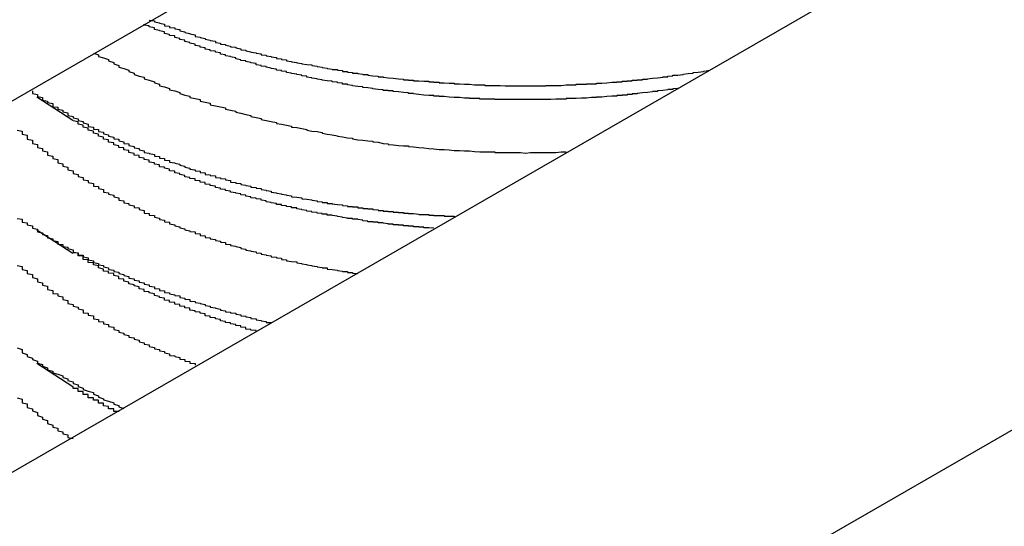
# Model space of a CAD drawing. Extents: x 0 to 1680, y 0 to 1188.
# Drawn here: x 1326 to 1328, y 971 to 972 of the extents above; entities that cross this region are included whole.
import ezdxf

# ---------------------------------------------------------------- set-up
doc = ezdxf.new("R2010")
doc.units = 0
doc.header["$LTSCALE"] = 4
doc.layers.add('VISIBLE__ISO_', color=7, linetype='CONTINUOUS')

msp = doc.modelspace()

# ---------------------------------------------------------------- linework, layer by layer
at = {"layer": 'VISIBLE__ISO_'}
for p, q in [((1336.6651, 976.6497), (1326.2235, 970.6367)), ((1335.3216, 976.6058), (1324.9191, 970.6154)), ((1327.1347, 970.112), (1337.5763, 976.1249)), ((1326.4298, 971.378), (1326.3585, 971.4237)), ((1326.4298, 971.1164), (1326.3585, 971.1621)), ((1326.4298, 970.8547), (1326.3585, 970.9005))]:
    msp.add_line(p, q, dxfattribs=at)
for points in [[(1327.62, 971.442, 0), (1327.62, 971.441, 0), (1327.61, 971.44, 0), (1327.61, 971.439, 0), (1327.6, 971.439, 0), (1327.6, 971.438, 0), (1327.59, 971.437, 0), (1327.59, 971.437, 0), (1327.58, 971.436, 0), (1327.58, 971.435, 0), (1327.57, 971.435, 0), (1327.57, 971.434, 0), (1327.56, 971.433, 0), (1327.56, 971.433, 0), (1327.55, 971.432, 0), (1327.55, 971.432, 0), (1327.54, 971.431, 0), (1327.54, 971.43, 0), (1327.53, 971.43, 0), (1327.53, 971.429, 0), (1327.52, 971.429, 0), (1327.52, 971.428, 0), (1327.51, 971.428, 0), (1327.51, 971.427, 0), (1327.5, 971.427, 0), (1327.5, 971.426, 0), (1327.49, 971.426, 0), (1327.49, 971.426, 0), (1327.48, 971.425, 0), (1327.48, 971.425, 0), (1327.47, 971.424, 0), (1327.47, 971.424, 0), (1327.46, 971.424, 0), (1327.46, 971.423, 0), (1327.45, 971.423, 0), (1327.45, 971.423, 0), (1327.44, 971.422, 0), (1327.43, 971.422, 0), (1327.43, 971.422, 0), (1327.42, 971.421, 0), (1327.42, 971.421, 0), (1327.41, 971.421, 0), (1327.41, 971.421, 0), (1327.4, 971.421, 0), (1327.4, 971.42, 0), (1327.39, 971.42, 0), (1327.39, 971.42, 0), (1327.38, 971.42, 0), (1327.38, 971.42, 0), (1327.37, 971.419, 0), (1327.37, 971.419, 0), (1327.36, 971.419, 0), (1327.36, 971.419, 0), (1327.35, 971.419, 0), (1327.35, 971.419, 0), (1327.34, 971.419, 0), (1327.34, 971.419, 0), (1327.33, 971.419, 0), (1327.33, 971.419, 0), (1327.32, 971.419, 0), (1327.32, 971.419, 0), (1327.31, 971.419, 0), (1327.31, 971.419, 0), (1327.3, 971.419, 0), (1327.3, 971.419, 0), (1327.29, 971.419, 0), (1327.29, 971.419, 0), (1327.28, 971.419, 0), (1327.28, 971.419, 0), (1327.27, 971.419, 0), (1327.27, 971.419, 0), (1327.26, 971.419, 0), (1327.26, 971.42, 0), (1327.25, 971.42, 0), (1327.25, 971.42, 0), (1327.24, 971.42, 0), (1327.24, 971.42, 0), (1327.23, 971.42, 0), (1327.23, 971.421, 0), (1327.22, 971.421, 0), (1327.22, 971.421, 0), (1327.21, 971.421, 0), (1327.21, 971.422, 0), (1327.2, 971.422, 0), (1327.2, 971.422, 0), (1327.19, 971.423, 0), (1327.19, 971.423, 0), (1327.18, 971.423, 0), (1327.18, 971.423, 0), (1327.17, 971.424, 0), (1327.17, 971.424, 0), (1327.16, 971.425, 0), (1327.16, 971.425, 0), (1327.15, 971.425, 0), (1327.15, 971.426, 0), (1327.14, 971.426, 0), (1327.14, 971.427, 0), (1327.13, 971.427, 0), (1327.13, 971.427, 0), (1327.12, 971.428, 0), (1327.12, 971.428, 0), (1327.11, 971.429, 0), (1327.11, 971.429, 0), (1327.1, 971.43, 0), (1327.1, 971.43, 0), (1327.1, 971.431, 0), (1327.09, 971.431, 0), (1327.09, 971.432, 0), (1327.08, 971.433, 0), (1327.08, 971.433, 0), (1327.07, 971.434, 0), (1327.07, 971.434, 0), (1327.06, 971.435, 0), (1327.06, 971.436, 0), (1327.05, 971.436, 0), (1327.05, 971.437, 0), (1327.04, 971.437, 0), (1327.04, 971.438, 0), (1327.03, 971.439, 0), (1327.03, 971.439, 0), (1327.02, 971.44, 0), (1327.02, 971.441, 0), (1327.01, 971.442, 0), (1327.01, 971.442, 0), (1327, 971.443, 0), (1327, 971.444, 0), (1326.99, 971.445, 0), (1326.99, 971.445, 0), (1326.98, 971.446, 0), (1326.98, 971.447, 0), (1326.97, 971.448, 0), (1326.97, 971.449, 0), (1326.96, 971.449, 0), (1326.96, 971.45, 0), (1326.96, 971.451, 0), (1326.95, 971.452, 0), (1326.95, 971.453, 0), (1326.94, 971.454, 0), (1326.94, 971.455, 0), (1326.93, 971.456, 0), (1326.93, 971.456, 0), (1326.92, 971.457, 0), (1326.92, 971.458, 0), (1326.91, 971.459, 0), (1326.91, 971.46, 0), (1326.9, 971.461, 0), (1326.9, 971.462, 0), (1326.89, 971.463, 0), (1326.89, 971.464, 0), (1326.89, 971.465, 0), (1326.88, 971.466, 0), (1326.88, 971.467, 0), (1326.87, 971.468, 0), (1326.87, 971.469, 0), (1326.86, 971.47, 0), (1326.86, 971.471, 0), (1326.85, 971.472, 0), (1326.85, 971.474, 0), (1326.84, 971.475, 0), (1326.84, 971.476, 0), (1326.83, 971.477, 0), (1326.83, 971.478, 0), (1326.83, 971.479, 0), (1326.82, 971.48, 0), (1326.82, 971.481, 0), (1326.81, 971.483, 0), (1326.81, 971.484, 0), (1326.8, 971.485, 0), (1326.8, 971.486, 0), (1326.79, 971.487, 0), (1326.79, 971.489, 0), (1326.79, 971.49, 0), (1326.78, 971.491, 0), (1326.78, 971.492, 0), (1326.77, 971.494, 0), (1326.77, 971.495, 0), (1326.76, 971.496, 0), (1326.76, 971.497, 0), (1326.75, 971.499, 0), (1326.75, 971.5, 0), (1326.75, 971.501, 0), (1326.74, 971.503, 0), (1326.74, 971.504, 0), (1326.73, 971.505, 0), (1326.73, 971.507, 0), (1326.72, 971.508, 0), (1326.72, 971.51, 0), (1326.72, 971.511, 0), (1326.71, 971.512, 0), (1326.71, 971.514, 0), (1326.7, 971.515, 0), (1326.7, 971.517, 0), (1326.69, 971.518, 0), (1326.69, 971.519, 0), (1326.69, 971.521, 0), (1326.68, 971.522, 0), (1326.68, 971.524, 0), (1326.67, 971.525, 0), (1326.67, 971.527, 0), (1326.67, 971.528, 0), (1326.66, 971.53, 0), (1326.66, 971.531, 0), (1326.65, 971.533, 0), (1326.65, 971.534, 0), (1326.65, 971.536, 0), (1326.64, 971.537, 0), (1326.64, 971.539, 0), (1326.63, 971.541, 0), (1326.63, 971.542, 0), (1326.63, 971.544, 0), (1326.62, 971.545, 0), (1326.62, 971.547, 0), (1326.61, 971.549, 0), (1326.61, 971.55, 0), (1326.61, 971.552, 0), (1326.6, 971.554, 0), (1326.6, 971.555, 0), (1326.59, 971.557, 0), (1326.59, 971.559, 0), (1326.59, 971.56, 0), (1326.58, 971.562, 0), (1326.58, 971.564, 0), (1326.57, 971.565, 0), (1326.57, 971.567, 0)], [(1326.58, 971.575, 0), (1326.59, 971.574, 0), (1326.59, 971.572, 0), (1326.6, 971.57, 0), (1326.6, 971.569, 0), (1326.61, 971.567, 0), (1326.61, 971.566, 0), (1326.61, 971.564, 0), (1326.62, 971.563, 0), (1326.62, 971.561, 0), (1326.63, 971.56, 0), (1326.63, 971.558, 0), (1326.64, 971.557, 0), (1326.64, 971.555, 0), (1326.64, 971.554, 0), (1326.65, 971.552, 0), (1326.65, 971.551, 0), (1326.66, 971.549, 0), (1326.66, 971.548, 0), (1326.67, 971.546, 0), (1326.67, 971.545, 0), (1326.67, 971.543, 0), (1326.68, 971.542, 0), (1326.68, 971.541, 0), (1326.69, 971.539, 0), (1326.69, 971.538, 0), (1326.7, 971.536, 0), (1326.7, 971.535, 0), (1326.71, 971.534, 0), (1326.71, 971.532, 0), (1326.71, 971.531, 0), (1326.72, 971.53, 0), (1326.72, 971.528, 0), (1326.73, 971.527, 0), (1326.73, 971.526, 0), (1326.74, 971.524, 0), (1326.74, 971.523, 0), (1326.75, 971.522, 0), (1326.75, 971.521, 0), (1326.76, 971.519, 0), (1326.76, 971.518, 0), (1326.76, 971.517, 0), (1326.77, 971.516, 0), (1326.77, 971.515, 0), (1326.78, 971.513, 0), (1326.78, 971.512, 0), (1326.79, 971.511, 0), (1326.79, 971.51, 0), (1326.8, 971.509, 0), (1326.8, 971.507, 0), (1326.81, 971.506, 0), (1326.81, 971.505, 0), (1326.82, 971.504, 0), (1326.82, 971.503, 0), (1326.83, 971.502, 0), (1326.83, 971.501, 0), (1326.83, 971.5, 0), (1326.84, 971.499, 0), (1326.84, 971.498, 0), (1326.85, 971.497, 0), (1326.85, 971.495, 0), (1326.86, 971.494, 0), (1326.86, 971.493, 0), (1326.87, 971.492, 0), (1326.87, 971.491, 0), (1326.88, 971.49, 0), (1326.88, 971.489, 0), (1326.89, 971.488, 0), (1326.89, 971.488, 0), (1326.9, 971.487, 0), (1326.9, 971.486, 0), (1326.91, 971.485, 0), (1326.91, 971.484, 0), (1326.92, 971.483, 0), (1326.92, 971.482, 0), (1326.93, 971.481, 0), (1326.93, 971.48, 0), (1326.94, 971.479, 0), (1326.94, 971.478, 0), (1326.95, 971.478, 0), (1326.95, 971.477, 0), (1326.96, 971.476, 0), (1326.96, 971.475, 0), (1326.96, 971.474, 0), (1326.97, 971.474, 0), (1326.97, 971.473, 0), (1326.98, 971.472, 0), (1326.98, 971.471, 0), (1326.99, 971.471, 0), (1326.99, 971.47, 0), (1327, 971.469, 0), (1327, 971.468, 0), (1327.01, 971.468, 0), (1327.01, 971.467, 0), (1327.02, 971.466, 0), (1327.02, 971.466, 0), (1327.03, 971.465, 0), (1327.03, 971.464, 0), (1327.04, 971.464, 0), (1327.04, 971.463, 0), (1327.05, 971.462, 0), (1327.05, 971.462, 0), (1327.06, 971.461, 0), (1327.06, 971.461, 0), (1327.07, 971.46, 0), (1327.07, 971.46, 0), (1327.08, 971.459, 0), (1327.08, 971.458, 0), (1327.09, 971.458, 0), (1327.09, 971.457, 0), (1327.1, 971.457, 0), (1327.1, 971.456, 0), (1327.11, 971.456, 0), (1327.12, 971.455, 0), (1327.12, 971.455, 0), (1327.13, 971.455, 0), (1327.13, 971.454, 0), (1327.14, 971.454, 0), (1327.14, 971.453, 0), (1327.15, 971.453, 0), (1327.15, 971.452, 0), (1327.16, 971.452, 0), (1327.16, 971.452, 0), (1327.17, 971.451, 0), (1327.17, 971.451, 0), (1327.18, 971.451, 0), (1327.18, 971.45, 0), (1327.19, 971.45, 0), (1327.19, 971.45, 0), (1327.2, 971.449, 0), (1327.2, 971.449, 0), (1327.21, 971.449, 0), (1327.21, 971.449, 0), (1327.22, 971.448, 0), (1327.22, 971.448, 0), (1327.23, 971.448, 0), (1327.23, 971.448, 0), (1327.24, 971.448, 0), (1327.24, 971.447, 0), (1327.25, 971.447, 0), (1327.25, 971.447, 0), (1327.26, 971.447, 0), (1327.26, 971.447, 0), (1327.27, 971.447, 0), (1327.27, 971.447, 0), (1327.28, 971.446, 0), (1327.28, 971.446, 0), (1327.29, 971.446, 0), (1327.29, 971.446, 0), (1327.3, 971.446, 0), (1327.3, 971.446, 0), (1327.31, 971.446, 0), (1327.32, 971.446, 0), (1327.32, 971.446, 0), (1327.33, 971.446, 0), (1327.33, 971.446, 0), (1327.34, 971.446, 0), (1327.34, 971.446, 0), (1327.35, 971.446, 0), (1327.35, 971.446, 0), (1327.36, 971.446, 0), (1327.36, 971.447, 0), (1327.37, 971.447, 0), (1327.37, 971.447, 0), (1327.38, 971.447, 0), (1327.38, 971.447, 0), (1327.39, 971.447, 0), (1327.39, 971.447, 0), (1327.4, 971.448, 0), (1327.4, 971.448, 0), (1327.41, 971.448, 0), (1327.41, 971.448, 0), (1327.42, 971.448, 0), (1327.42, 971.449, 0), (1327.43, 971.449, 0), (1327.43, 971.449, 0), (1327.44, 971.449, 0), (1327.44, 971.45, 0), (1327.45, 971.45, 0), (1327.46, 971.45, 0), (1327.46, 971.451, 0), (1327.47, 971.451, 0), (1327.47, 971.451, 0), (1327.48, 971.452, 0), (1327.48, 971.452, 0), (1327.49, 971.453, 0), (1327.49, 971.453, 0), (1327.5, 971.453, 0), (1327.5, 971.454, 0), (1327.51, 971.454, 0), (1327.51, 971.455, 0), (1327.52, 971.455, 0), (1327.52, 971.456, 0), (1327.53, 971.456, 0), (1327.53, 971.457, 0), (1327.54, 971.457, 0), (1327.54, 971.458, 0), (1327.55, 971.458, 0), (1327.55, 971.459, 0), (1327.56, 971.459, 0), (1327.56, 971.46, 0), (1327.57, 971.461, 0), (1327.57, 971.461, 0), (1327.58, 971.462, 0), (1327.58, 971.462, 0), (1327.59, 971.463, 0), (1327.59, 971.464, 0), (1327.6, 971.464, 0), (1327.6, 971.465, 0), (1327.61, 971.466, 0), (1327.61, 971.467, 0), (1327.62, 971.467, 0), (1327.63, 971.468, 0), (1327.63, 971.469, 0), (1327.64, 971.47, 0), (1327.64, 971.47, 0), (1327.65, 971.471, 0), (1327.65, 971.472, 0), (1327.66, 971.473, 0), (1327.66, 971.473, 0), (1327.67, 971.474, 0), (1327.67, 971.475, 0), (1327.68, 971.476, 0), (1327.68, 971.477, 0)], [(1326.47, 971.51, 0), (1326.48, 971.507, 0), (1326.48, 971.504, 0), (1326.49, 971.501, 0), (1326.5, 971.498, 0), (1326.5, 971.495, 0), (1326.51, 971.492, 0), (1326.51, 971.489, 0), (1326.52, 971.486, 0), (1326.52, 971.483, 0), (1326.53, 971.48, 0), (1326.54, 971.477, 0), (1326.54, 971.474, 0), (1326.55, 971.471, 0), (1326.55, 971.468, 0), (1326.56, 971.465, 0), (1326.57, 971.463, 0), (1326.57, 971.46, 0), (1326.58, 971.457, 0), (1326.59, 971.454, 0), (1326.59, 971.452, 0), (1326.6, 971.449, 0), (1326.6, 971.446, 0), (1326.61, 971.444, 0), (1326.62, 971.441, 0), (1326.62, 971.438, 0), (1326.63, 971.436, 0), (1326.64, 971.433, 0), (1326.64, 971.431, 0), (1326.65, 971.428, 0), (1326.66, 971.426, 0), (1326.66, 971.423, 0), (1326.67, 971.421, 0), (1326.68, 971.419, 0), (1326.68, 971.416, 0), (1326.69, 971.414, 0), (1326.7, 971.412, 0), (1326.7, 971.409, 0), (1326.71, 971.407, 0), (1326.72, 971.405, 0), (1326.73, 971.403, 0), (1326.73, 971.4, 0), (1326.74, 971.398, 0), (1326.75, 971.396, 0), (1326.75, 971.394, 0), (1326.76, 971.392, 0), (1326.77, 971.39, 0), (1326.78, 971.388, 0), (1326.78, 971.386, 0), (1326.79, 971.384, 0), (1326.8, 971.382, 0), (1326.8, 971.38, 0), (1326.81, 971.378, 0), (1326.82, 971.376, 0), (1326.83, 971.374, 0), (1326.83, 971.372, 0), (1326.84, 971.371, 0), (1326.85, 971.369, 0), (1326.86, 971.367, 0), (1326.86, 971.365, 0), (1326.87, 971.364, 0), (1326.88, 971.362, 0), (1326.89, 971.36, 0), (1326.89, 971.359, 0), (1326.9, 971.357, 0), (1326.91, 971.356, 0), (1326.92, 971.354, 0), (1326.92, 971.353, 0), (1326.93, 971.351, 0), (1326.94, 971.35, 0), (1326.95, 971.348, 0), (1326.95, 971.347, 0), (1326.96, 971.346, 0), (1326.97, 971.344, 0), (1326.98, 971.343, 0), (1326.98, 971.342, 0), (1326.99, 971.34, 0), (1327, 971.339, 0), (1327.01, 971.338, 0), (1327.02, 971.337, 0), (1327.02, 971.336, 0), (1327.03, 971.335, 0), (1327.04, 971.333, 0), (1327.05, 971.332, 0), (1327.05, 971.331, 0), (1327.06, 971.33, 0), (1327.07, 971.329, 0), (1327.08, 971.328, 0), (1327.09, 971.328, 0), (1327.09, 971.327, 0), (1327.1, 971.326, 0), (1327.11, 971.325, 0), (1327.12, 971.324, 0), (1327.13, 971.323, 0), (1327.13, 971.323, 0), (1327.14, 971.322, 0), (1327.15, 971.321, 0), (1327.16, 971.321, 0), (1327.17, 971.32, 0), (1327.17, 971.32, 0), (1327.18, 971.319, 0), (1327.19, 971.319, 0), (1327.2, 971.318, 0), (1327.21, 971.318, 0), (1327.22, 971.317, 0), (1327.22, 971.317, 0), (1327.23, 971.316, 0), (1327.24, 971.316, 0), (1327.25, 971.316, 0), (1327.26, 971.316, 0), (1327.26, 971.315, 0), (1327.27, 971.315, 0), (1327.28, 971.315, 0), (1327.29, 971.315, 0), (1327.3, 971.315, 0), (1327.3, 971.315, 0), (1327.31, 971.315, 0), (1327.32, 971.314, 0), (1327.33, 971.315, 0), (1327.34, 971.315, 0), (1327.35, 971.315, 0), (1327.35, 971.315, 0), (1327.36, 971.315, 0), (1327.37, 971.315, 0), (1327.38, 971.315, 0), (1327.39, 971.316, 0), (1327.39, 971.316, 0), (1327.4, 971.316, 0)], [(1326.35, 971.436, 0), (1326.35, 971.434, 0), (1326.35, 971.433, 0), (1326.35, 971.431, 0), (1326.36, 971.429, 0), (1326.36, 971.427, 0), (1326.36, 971.425, 0), (1326.37, 971.423, 0), (1326.37, 971.422, 0), (1326.37, 971.42, 0), (1326.37, 971.418, 0), (1326.38, 971.416, 0), (1326.38, 971.414, 0), (1326.38, 971.413, 0), (1326.39, 971.411, 0), (1326.39, 971.409, 0), (1326.39, 971.407, 0), (1326.39, 971.405, 0), (1326.4, 971.404, 0), (1326.4, 971.402, 0), (1326.4, 971.4, 0), (1326.41, 971.398, 0), (1326.41, 971.397, 0), (1326.41, 971.395, 0), (1326.42, 971.393, 0), (1326.42, 971.391, 0), (1326.42, 971.39, 0), (1326.42, 971.388, 0), (1326.43, 971.386, 0), (1326.43, 971.385, 0), (1326.43, 971.383, 0), (1326.44, 971.381, 0), (1326.44, 971.379, 0), (1326.44, 971.378, 0), (1326.45, 971.376, 0), (1326.45, 971.374, 0), (1326.45, 971.373, 0), (1326.46, 971.371, 0), (1326.46, 971.369, 0), (1326.46, 971.368, 0), (1326.46, 971.366, 0), (1326.47, 971.365, 0), (1326.47, 971.363, 0), (1326.47, 971.361, 0), (1326.48, 971.36, 0), (1326.48, 971.358, 0), (1326.48, 971.356, 0), (1326.49, 971.355, 0), (1326.49, 971.353, 0), (1326.49, 971.352, 0), (1326.5, 971.35, 0), (1326.5, 971.349, 0), (1326.5, 971.347, 0), (1326.51, 971.345, 0), (1326.51, 971.344, 0), (1326.51, 971.342, 0), (1326.52, 971.341, 0), (1326.52, 971.339, 0), (1326.52, 971.338, 0), (1326.53, 971.336, 0), (1326.53, 971.335, 0), (1326.53, 971.333, 0), (1326.54, 971.332, 0), (1326.54, 971.33, 0), (1326.54, 971.329, 0), (1326.55, 971.327, 0), (1326.55, 971.326, 0), (1326.55, 971.324, 0), (1326.56, 971.323, 0), (1326.56, 971.321, 0), (1326.56, 971.32, 0), (1326.57, 971.318, 0), (1326.57, 971.317, 0), (1326.57, 971.315, 0), (1326.58, 971.314, 0), (1326.58, 971.313, 0), (1326.59, 971.311, 0), (1326.59, 971.31, 0), (1326.59, 971.308, 0), (1326.6, 971.307, 0), (1326.6, 971.306, 0), (1326.6, 971.304, 0), (1326.61, 971.303, 0), (1326.61, 971.302, 0), (1326.61, 971.3, 0), (1326.62, 971.299, 0), (1326.62, 971.298, 0), (1326.62, 971.296, 0), (1326.63, 971.295, 0), (1326.63, 971.294, 0), (1326.64, 971.292, 0), (1326.64, 971.291, 0), (1326.64, 971.29, 0), (1326.65, 971.288, 0), (1326.65, 971.287, 0), (1326.65, 971.286, 0), (1326.66, 971.284, 0), (1326.66, 971.283, 0), (1326.66, 971.282, 0), (1326.67, 971.281, 0), (1326.67, 971.279, 0), (1326.68, 971.278, 0), (1326.68, 971.277, 0), (1326.68, 971.276, 0), (1326.69, 971.275, 0), (1326.69, 971.273, 0), (1326.69, 971.272, 0), (1326.7, 971.271, 0), (1326.7, 971.27, 0), (1326.71, 971.269, 0), (1326.71, 971.268, 0), (1326.71, 971.266, 0), (1326.72, 971.265, 0), (1326.72, 971.264, 0), (1326.73, 971.263, 0), (1326.73, 971.262, 0), (1326.73, 971.261, 0), (1326.74, 971.26, 0), (1326.74, 971.258, 0), (1326.74, 971.257, 0), (1326.75, 971.256, 0), (1326.75, 971.255, 0), (1326.76, 971.254, 0), (1326.76, 971.253, 0), (1326.76, 971.252, 0), (1326.77, 971.251, 0), (1326.77, 971.25, 0), (1326.78, 971.249, 0), (1326.78, 971.248, 0), (1326.78, 971.247, 0), (1326.79, 971.246, 0), (1326.79, 971.245, 0), (1326.8, 971.244, 0), (1326.8, 971.243, 0), (1326.8, 971.242, 0), (1326.81, 971.241, 0), (1326.81, 971.24, 0), (1326.82, 971.239, 0), (1326.82, 971.238, 0), (1326.82, 971.237, 0), (1326.83, 971.236, 0), (1326.83, 971.235, 0), (1326.84, 971.234, 0), (1326.84, 971.234, 0), (1326.84, 971.233, 0), (1326.85, 971.232, 0), (1326.85, 971.231, 0), (1326.86, 971.23, 0), (1326.86, 971.229, 0), (1326.86, 971.228, 0), (1326.87, 971.227, 0), (1326.87, 971.227, 0), (1326.88, 971.226, 0), (1326.88, 971.225, 0), (1326.88, 971.224, 0), (1326.89, 971.223, 0), (1326.89, 971.223, 0), (1326.9, 971.222, 0), (1326.9, 971.221, 0), (1326.91, 971.22, 0), (1326.91, 971.22, 0), (1326.91, 971.219, 0), (1326.92, 971.218, 0), (1326.92, 971.217, 0), (1326.93, 971.217, 0), (1326.93, 971.216, 0), (1326.93, 971.215, 0), (1326.94, 971.215, 0), (1326.94, 971.214, 0), (1326.95, 971.213, 0), (1326.95, 971.213, 0), (1326.96, 971.212, 0), (1326.96, 971.211, 0), (1326.96, 971.211, 0), (1326.97, 971.21, 0), (1326.97, 971.209, 0), (1326.98, 971.209, 0), (1326.98, 971.208, 0), (1326.99, 971.208, 0), (1326.99, 971.207, 0), (1326.99, 971.206, 0), (1327, 971.206, 0), (1327, 971.205, 0), (1327.01, 971.205, 0), (1327.01, 971.204, 0), (1327.02, 971.204, 0), (1327.02, 971.203, 0), (1327.02, 971.203, 0), (1327.03, 971.202, 0), (1327.03, 971.201, 0), (1327.04, 971.201, 0), (1327.04, 971.201, 0), (1327.04, 971.2, 0), (1327.05, 971.2, 0), (1327.05, 971.199, 0), (1327.06, 971.199, 0), (1327.06, 971.198, 0), (1327.07, 971.198, 0), (1327.07, 971.197, 0), (1327.08, 971.197, 0), (1327.08, 971.196, 0), (1327.08, 971.196, 0), (1327.09, 971.196, 0), (1327.09, 971.195, 0), (1327.1, 971.195, 0), (1327.1, 971.195, 0), (1327.11, 971.194, 0), (1327.11, 971.194, 0), (1327.11, 971.193, 0), (1327.12, 971.193, 0), (1327.12, 971.193, 0), (1327.13, 971.193, 0), (1327.13, 971.192, 0), (1327.14, 971.192, 0), (1327.14, 971.192, 0), (1327.14, 971.191, 0), (1327.15, 971.191, 0), (1327.15, 971.191, 0), (1327.16, 971.191, 0), (1327.16, 971.19, 0), (1327.17, 971.19, 0), (1327.17, 971.19, 0), (1327.18, 971.19, 0), (1327.18, 971.189, 0)], [(1327.14, 971.166, 0), (1327.13, 971.167, 0), (1327.13, 971.167, 0), (1327.13, 971.167, 0), (1327.12, 971.167, 0), (1327.12, 971.168, 0), (1327.12, 971.168, 0), (1327.11, 971.168, 0), (1327.11, 971.169, 0), (1327.11, 971.169, 0), (1327.1, 971.169, 0), (1327.1, 971.17, 0), (1327.09, 971.17, 0), (1327.09, 971.17, 0), (1327.09, 971.171, 0), (1327.08, 971.171, 0), (1327.08, 971.172, 0), (1327.08, 971.172, 0), (1327.07, 971.172, 0), (1327.07, 971.173, 0), (1327.06, 971.173, 0), (1327.06, 971.174, 0), (1327.06, 971.174, 0), (1327.05, 971.174, 0), (1327.05, 971.175, 0), (1327.05, 971.175, 0), (1327.04, 971.176, 0), (1327.04, 971.176, 0), (1327.04, 971.177, 0), (1327.03, 971.177, 0), (1327.03, 971.178, 0), (1327.02, 971.178, 0), (1327.02, 971.178, 0), (1327.02, 971.179, 0), (1327.01, 971.179, 0), (1327.01, 971.18, 0), (1327.01, 971.18, 0), (1327, 971.181, 0), (1327, 971.181, 0), (1327, 971.182, 0), (1326.99, 971.183, 0), (1326.99, 971.183, 0), (1326.99, 971.184, 0), (1326.98, 971.184, 0), (1326.98, 971.185, 0), (1326.97, 971.185, 0), (1326.97, 971.186, 0), (1326.97, 971.186, 0), (1326.96, 971.187, 0), (1326.96, 971.188, 0), (1326.96, 971.188, 0), (1326.95, 971.189, 0), (1326.95, 971.189, 0), (1326.95, 971.19, 0), (1326.94, 971.191, 0), (1326.94, 971.191, 0), (1326.94, 971.192, 0), (1326.93, 971.192, 0), (1326.93, 971.193, 0), (1326.93, 971.194, 0), (1326.92, 971.194, 0), (1326.92, 971.195, 0), (1326.91, 971.196, 0), (1326.91, 971.196, 0), (1326.91, 971.197, 0), (1326.9, 971.198, 0), (1326.9, 971.198, 0), (1326.9, 971.199, 0), (1326.89, 971.2, 0), (1326.89, 971.2, 0), (1326.89, 971.201, 0), (1326.88, 971.202, 0), (1326.88, 971.203, 0), (1326.88, 971.203, 0), (1326.87, 971.204, 0), (1326.87, 971.205, 0), (1326.87, 971.206, 0), (1326.86, 971.206, 0), (1326.86, 971.207, 0), (1326.86, 971.208, 0), (1326.85, 971.209, 0), (1326.85, 971.209, 0), (1326.85, 971.21, 0), (1326.84, 971.211, 0), (1326.84, 971.212, 0), (1326.84, 971.213, 0), (1326.83, 971.213, 0), (1326.83, 971.214, 0), (1326.83, 971.215, 0), (1326.82, 971.216, 0), (1326.82, 971.217, 0), (1326.82, 971.217, 0), (1326.81, 971.218, 0), (1326.81, 971.219, 0), (1326.81, 971.22, 0), (1326.8, 971.221, 0), (1326.8, 971.222, 0), (1326.8, 971.223, 0), (1326.79, 971.224, 0), (1326.79, 971.224, 0), (1326.79, 971.225, 0), (1326.78, 971.226, 0), (1326.78, 971.227, 0), (1326.78, 971.228, 0), (1326.77, 971.229, 0), (1326.77, 971.23, 0), (1326.77, 971.231, 0), (1326.76, 971.232, 0), (1326.76, 971.233, 0), (1326.76, 971.234, 0), (1326.75, 971.235, 0), (1326.75, 971.235, 0), (1326.75, 971.236, 0), (1326.74, 971.237, 0), (1326.74, 971.238, 0), (1326.74, 971.239, 0), (1326.73, 971.24, 0), (1326.73, 971.241, 0), (1326.73, 971.242, 0), (1326.72, 971.243, 0), (1326.72, 971.244, 0), (1326.72, 971.245, 0), (1326.71, 971.246, 0), (1326.71, 971.247, 0), (1326.71, 971.249, 0), (1326.7, 971.25, 0), (1326.7, 971.251, 0), (1326.7, 971.252, 0), (1326.69, 971.253, 0), (1326.69, 971.254, 0), (1326.69, 971.255, 0), (1326.69, 971.256, 0), (1326.68, 971.257, 0), (1326.68, 971.258, 0), (1326.68, 971.259, 0), (1326.67, 971.26, 0), (1326.67, 971.261, 0), (1326.67, 971.263, 0), (1326.66, 971.264, 0), (1326.66, 971.265, 0), (1326.66, 971.266, 0), (1326.65, 971.267, 0), (1326.65, 971.268, 0), (1326.65, 971.269, 0), (1326.65, 971.27, 0), (1326.64, 971.272, 0), (1326.64, 971.273, 0), (1326.64, 971.274, 0), (1326.63, 971.275, 0), (1326.63, 971.276, 0), (1326.63, 971.278, 0), (1326.62, 971.279, 0), (1326.62, 971.28, 0), (1326.62, 971.281, 0), (1326.62, 971.282, 0), (1326.61, 971.284, 0), (1326.61, 971.285, 0), (1326.61, 971.286, 0), (1326.6, 971.287, 0), (1326.6, 971.289, 0), (1326.6, 971.29, 0), (1326.6, 971.291, 0), (1326.59, 971.292, 0), (1326.59, 971.294, 0), (1326.59, 971.295, 0), (1326.58, 971.296, 0), (1326.58, 971.297, 0), (1326.58, 971.299, 0), (1326.58, 971.3, 0), (1326.57, 971.301, 0), (1326.57, 971.303, 0), (1326.57, 971.304, 0), (1326.56, 971.305, 0), (1326.56, 971.306, 0), (1326.56, 971.308, 0), (1326.56, 971.309, 0), (1326.55, 971.31, 0), (1326.55, 971.312, 0), (1326.55, 971.313, 0), (1326.54, 971.315, 0), (1326.54, 971.316, 0), (1326.54, 971.317, 0), (1326.54, 971.319, 0), (1326.53, 971.32, 0), (1326.53, 971.321, 0), (1326.53, 971.323, 0), (1326.53, 971.324, 0), (1326.52, 971.325, 0), (1326.52, 971.327, 0), (1326.52, 971.328, 0), (1326.51, 971.33, 0), (1326.51, 971.331, 0), (1326.51, 971.332, 0), (1326.51, 971.334, 0), (1326.5, 971.335, 0), (1326.5, 971.337, 0), (1326.5, 971.338, 0), (1326.5, 971.34, 0), (1326.49, 971.341, 0), (1326.49, 971.342, 0), (1326.49, 971.344, 0), (1326.49, 971.345, 0), (1326.48, 971.347, 0), (1326.48, 971.348, 0), (1326.48, 971.35, 0), (1326.48, 971.351, 0), (1326.47, 971.353, 0), (1326.47, 971.354, 0), (1326.47, 971.356, 0), (1326.47, 971.357, 0), (1326.46, 971.359, 0), (1326.46, 971.36, 0), (1326.46, 971.362, 0), (1326.46, 971.363, 0), (1326.45, 971.365, 0), (1326.45, 971.366, 0), (1326.45, 971.368, 0), (1326.45, 971.369, 0), (1326.44, 971.371, 0), (1326.44, 971.372, 0), (1326.44, 971.374, 0), (1326.44, 971.375, 0), (1326.43, 971.377, 0), (1326.43, 971.378, 0)], [(1326.32, 971.359, 0), (1326.33, 971.357, 0), (1326.33, 971.355, 0), (1326.33, 971.353, 0), (1326.33, 971.351, 0), (1326.34, 971.349, 0), (1326.34, 971.347, 0), (1326.34, 971.345, 0), (1326.34, 971.343, 0), (1326.34, 971.341, 0), (1326.35, 971.339, 0), (1326.35, 971.337, 0), (1326.35, 971.335, 0), (1326.35, 971.333, 0), (1326.36, 971.331, 0), (1326.36, 971.329, 0), (1326.36, 971.327, 0), (1326.36, 971.325, 0), (1326.37, 971.323, 0), (1326.37, 971.321, 0), (1326.37, 971.32, 0), (1326.37, 971.318, 0), (1326.38, 971.316, 0), (1326.38, 971.314, 0), (1326.38, 971.312, 0), (1326.38, 971.31, 0), (1326.39, 971.308, 0), (1326.39, 971.306, 0), (1326.39, 971.305, 0), (1326.39, 971.303, 0), (1326.4, 971.301, 0), (1326.4, 971.299, 0), (1326.4, 971.297, 0), (1326.4, 971.295, 0), (1326.41, 971.293, 0), (1326.41, 971.292, 0), (1326.41, 971.29, 0), (1326.41, 971.288, 0), (1326.42, 971.286, 0), (1326.42, 971.284, 0), (1326.42, 971.282, 0), (1326.42, 971.281, 0), (1326.43, 971.279, 0), (1326.43, 971.277, 0), (1326.43, 971.275, 0), (1326.43, 971.274, 0), (1326.44, 971.272, 0), (1326.44, 971.27, 0), (1326.44, 971.268, 0), (1326.45, 971.266, 0), (1326.45, 971.265, 0), (1326.45, 971.263, 0), (1326.45, 971.261, 0), (1326.46, 971.26, 0), (1326.46, 971.258, 0), (1326.46, 971.256, 0), (1326.47, 971.254, 0), (1326.47, 971.253, 0), (1326.47, 971.251, 0), (1326.47, 971.249, 0), (1326.48, 971.248, 0), (1326.48, 971.246, 0), (1326.48, 971.244, 0), (1326.49, 971.242, 0), (1326.49, 971.241, 0), (1326.49, 971.239, 0), (1326.49, 971.237, 0), (1326.5, 971.236, 0), (1326.5, 971.234, 0), (1326.5, 971.233, 0), (1326.51, 971.231, 0), (1326.51, 971.229, 0), (1326.51, 971.228, 0), (1326.52, 971.226, 0), (1326.52, 971.224, 0), (1326.52, 971.223, 0), (1326.52, 971.221, 0), (1326.53, 971.22, 0), (1326.53, 971.218, 0), (1326.53, 971.216, 0), (1326.54, 971.215, 0), (1326.54, 971.213, 0), (1326.54, 971.212, 0), (1326.55, 971.21, 0), (1326.55, 971.209, 0), (1326.55, 971.207, 0), (1326.56, 971.206, 0), (1326.56, 971.204, 0), (1326.56, 971.203, 0), (1326.57, 971.201, 0), (1326.57, 971.199, 0), (1326.57, 971.198, 0), (1326.57, 971.196, 0), (1326.58, 971.195, 0), (1326.58, 971.194, 0), (1326.58, 971.192, 0), (1326.59, 971.191, 0), (1326.59, 971.189, 0), (1326.59, 971.188, 0), (1326.6, 971.186, 0), (1326.6, 971.185, 0), (1326.6, 971.183, 0), (1326.61, 971.182, 0), (1326.61, 971.18, 0), (1326.61, 971.179, 0), (1326.62, 971.178, 0), (1326.62, 971.176, 0), (1326.62, 971.175, 0), (1326.63, 971.173, 0), (1326.63, 971.172, 0), (1326.63, 971.171, 0), (1326.64, 971.169, 0), (1326.64, 971.168, 0), (1326.64, 971.167, 0), (1326.65, 971.165, 0), (1326.65, 971.164, 0), (1326.65, 971.163, 0), (1326.66, 971.161, 0), (1326.66, 971.16, 0), (1326.67, 971.159, 0), (1326.67, 971.157, 0), (1326.67, 971.156, 0), (1326.68, 971.155, 0), (1326.68, 971.154, 0), (1326.68, 971.152, 0), (1326.69, 971.151, 0), (1326.69, 971.15, 0), (1326.69, 971.148, 0), (1326.7, 971.147, 0), (1326.7, 971.146, 0), (1326.7, 971.145, 0), (1326.71, 971.144, 0), (1326.71, 971.142, 0), (1326.72, 971.141, 0), (1326.72, 971.14, 0), (1326.72, 971.139, 0), (1326.73, 971.138, 0), (1326.73, 971.136, 0), (1326.73, 971.135, 0), (1326.74, 971.134, 0), (1326.74, 971.133, 0), (1326.74, 971.132, 0), (1326.75, 971.131, 0), (1326.75, 971.13, 0), (1326.76, 971.128, 0), (1326.76, 971.127, 0), (1326.76, 971.126, 0), (1326.77, 971.125, 0), (1326.77, 971.124, 0), (1326.77, 971.123, 0), (1326.78, 971.122, 0), (1326.78, 971.121, 0), (1326.79, 971.12, 0), (1326.79, 971.119, 0), (1326.79, 971.118, 0), (1326.8, 971.117, 0), (1326.8, 971.116, 0), (1326.8, 971.115, 0), (1326.81, 971.114, 0), (1326.81, 971.113, 0), (1326.82, 971.112, 0), (1326.82, 971.111, 0), (1326.82, 971.11, 0), (1326.83, 971.109, 0), (1326.83, 971.108, 0), (1326.84, 971.107, 0), (1326.84, 971.106, 0), (1326.84, 971.105, 0), (1326.85, 971.104, 0), (1326.85, 971.103, 0), (1326.85, 971.102, 0), (1326.86, 971.101, 0), (1326.86, 971.101, 0), (1326.87, 971.1, 0), (1326.87, 971.099, 0), (1326.87, 971.098, 0), (1326.88, 971.097, 0), (1326.88, 971.096, 0), (1326.89, 971.095, 0), (1326.89, 971.095, 0), (1326.89, 971.094, 0), (1326.9, 971.093, 0), (1326.9, 971.092, 0), (1326.91, 971.091, 0), (1326.91, 971.091, 0), (1326.91, 971.09, 0), (1326.92, 971.089, 0), (1326.92, 971.088, 0), (1326.93, 971.088, 0), (1326.93, 971.087, 0), (1326.93, 971.086, 0), (1326.94, 971.085, 0), (1326.94, 971.085, 0), (1326.95, 971.084, 0), (1326.95, 971.083, 0), (1326.95, 971.083, 0), (1326.96, 971.082, 0), (1326.96, 971.081, 0), (1326.97, 971.081, 0), (1326.97, 971.08, 0), (1326.97, 971.079, 0), (1326.98, 971.079, 0), (1326.98, 971.078, 0), (1326.99, 971.077, 0)], [(1326.32, 971.185, 0), (1326.33, 971.184, 0), (1326.33, 971.182, 0), (1326.33, 971.18, 0), (1326.33, 971.178, 0), (1326.34, 971.177, 0), (1326.34, 971.175, 0), (1326.34, 971.173, 0), (1326.35, 971.171, 0), (1326.35, 971.169, 0), (1326.35, 971.168, 0), (1326.35, 971.166, 0), (1326.36, 971.164, 0), (1326.36, 971.162, 0), (1326.36, 971.161, 0), (1326.36, 971.159, 0), (1326.37, 971.157, 0), (1326.37, 971.156, 0), (1326.37, 971.154, 0), (1326.38, 971.152, 0), (1326.38, 971.15, 0), (1326.38, 971.149, 0), (1326.38, 971.147, 0), (1326.39, 971.145, 0), (1326.39, 971.144, 0), (1326.39, 971.142, 0), (1326.4, 971.14, 0), (1326.4, 971.139, 0), (1326.4, 971.137, 0), (1326.4, 971.135, 0), (1326.41, 971.134, 0), (1326.41, 971.132, 0), (1326.41, 971.13, 0), (1326.42, 971.129, 0), (1326.42, 971.127, 0), (1326.42, 971.126, 0), (1326.43, 971.124, 0), (1326.43, 971.122, 0), (1326.43, 971.121, 0), (1326.43, 971.119, 0), (1326.44, 971.118, 0), (1326.44, 971.116, 0), (1326.44, 971.114, 0), (1326.45, 971.113, 0), (1326.45, 971.111, 0), (1326.45, 971.11, 0), (1326.46, 971.108, 0), (1326.46, 971.107, 0), (1326.46, 971.105, 0), (1326.46, 971.104, 0), (1326.47, 971.102, 0), (1326.47, 971.1, 0), (1326.47, 971.099, 0), (1326.48, 971.097, 0), (1326.48, 971.096, 0), (1326.48, 971.094, 0), (1326.49, 971.093, 0), (1326.49, 971.091, 0), (1326.49, 971.09, 0), (1326.5, 971.088, 0), (1326.5, 971.087, 0), (1326.5, 971.085, 0), (1326.51, 971.084, 0), (1326.51, 971.083, 0), (1326.51, 971.081, 0), (1326.52, 971.08, 0), (1326.52, 971.078, 0), (1326.52, 971.077, 0), (1326.53, 971.075, 0), (1326.53, 971.074, 0), (1326.53, 971.073, 0), (1326.54, 971.071, 0), (1326.54, 971.07, 0), (1326.54, 971.068, 0), (1326.55, 971.067, 0), (1326.55, 971.066, 0), (1326.55, 971.064, 0), (1326.56, 971.063, 0), (1326.56, 971.061, 0), (1326.56, 971.06, 0), (1326.57, 971.059, 0), (1326.57, 971.057, 0), (1326.57, 971.056, 0), (1326.58, 971.055, 0), (1326.58, 971.053, 0), (1326.58, 971.052, 0), (1326.59, 971.051, 0), (1326.59, 971.049, 0), (1326.59, 971.048, 0), (1326.6, 971.047, 0), (1326.6, 971.046, 0), (1326.6, 971.044, 0), (1326.61, 971.043, 0), (1326.61, 971.042, 0), (1326.61, 971.04, 0), (1326.62, 971.039, 0), (1326.62, 971.038, 0), (1326.62, 971.037, 0), (1326.63, 971.035, 0), (1326.63, 971.034, 0), (1326.64, 971.033, 0), (1326.64, 971.032, 0), (1326.64, 971.03, 0), (1326.65, 971.029, 0), (1326.65, 971.028, 0), (1326.65, 971.027, 0), (1326.66, 971.026, 0), (1326.66, 971.024, 0), (1326.66, 971.023, 0), (1326.67, 971.022, 0), (1326.67, 971.021, 0), (1326.67, 971.02, 0), (1326.68, 971.019, 0), (1326.68, 971.018, 0), (1326.69, 971.016, 0), (1326.69, 971.015, 0), (1326.69, 971.014, 0), (1326.7, 971.013, 0), (1326.7, 971.012, 0), (1326.7, 971.011, 0), (1326.71, 971.01, 0), (1326.71, 971.009, 0), (1326.72, 971.007, 0), (1326.72, 971.006, 0), (1326.72, 971.005, 0), (1326.73, 971.004, 0), (1326.73, 971.003, 0), (1326.73, 971.002, 0), (1326.74, 971.001, 0), (1326.74, 971, 0), (1326.75, 970.999, 0), (1326.75, 970.998, 0), (1326.75, 970.997, 0), (1326.76, 970.996, 0), (1326.76, 970.995, 0), (1326.76, 970.994, 0), (1326.77, 970.993, 0), (1326.77, 970.992, 0), (1326.78, 970.991, 0), (1326.78, 970.99, 0), (1326.78, 970.989, 0), (1326.79, 970.988, 0), (1326.79, 970.987, 0), (1326.79, 970.986, 0), (1326.8, 970.985, 0), (1326.8, 970.984, 0), (1326.81, 970.983, 0), (1326.81, 970.982, 0), (1326.81, 970.981, 0), (1326.82, 970.981, 0)], [(1326.79, 970.964, 0), (1326.79, 970.965, 0), (1326.78, 970.966, 0), (1326.78, 970.966, 0), (1326.78, 970.967, 0), (1326.77, 970.968, 0), (1326.77, 970.969, 0), (1326.77, 970.97, 0), (1326.77, 970.971, 0), (1326.76, 970.972, 0), (1326.76, 970.973, 0), (1326.76, 970.974, 0), (1326.75, 970.975, 0), (1326.75, 970.976, 0), (1326.75, 970.977, 0), (1326.74, 970.978, 0), (1326.74, 970.979, 0), (1326.74, 970.98, 0), (1326.73, 970.981, 0), (1326.73, 970.982, 0), (1326.73, 970.983, 0), (1326.72, 970.984, 0), (1326.72, 970.985, 0), (1326.72, 970.986, 0), (1326.72, 970.987, 0), (1326.71, 970.988, 0), (1326.71, 970.989, 0), (1326.71, 970.99, 0), (1326.7, 970.991, 0), (1326.7, 970.992, 0), (1326.7, 970.993, 0), (1326.69, 970.994, 0), (1326.69, 970.995, 0), (1326.69, 970.997, 0), (1326.69, 970.998, 0), (1326.68, 970.999, 0), (1326.68, 971, 0), (1326.68, 971.001, 0), (1326.67, 971.002, 0), (1326.67, 971.003, 0), (1326.67, 971.004, 0), (1326.66, 971.005, 0), (1326.66, 971.006, 0), (1326.66, 971.008, 0), (1326.66, 971.009, 0), (1326.65, 971.01, 0), (1326.65, 971.011, 0), (1326.65, 971.012, 0), (1326.64, 971.013, 0), (1326.64, 971.014, 0), (1326.64, 971.016, 0), (1326.63, 971.017, 0), (1326.63, 971.018, 0), (1326.63, 971.019, 0), (1326.63, 971.02, 0), (1326.62, 971.021, 0), (1326.62, 971.023, 0), (1326.62, 971.024, 0), (1326.61, 971.025, 0), (1326.61, 971.026, 0), (1326.61, 971.027, 0), (1326.61, 971.029, 0), (1326.6, 971.03, 0), (1326.6, 971.031, 0), (1326.6, 971.032, 0), (1326.59, 971.034, 0), (1326.59, 971.035, 0), (1326.59, 971.036, 0), (1326.59, 971.037, 0), (1326.58, 971.039, 0), (1326.58, 971.04, 0), (1326.58, 971.041, 0), (1326.57, 971.042, 0), (1326.57, 971.044, 0), (1326.57, 971.045, 0), (1326.57, 971.046, 0), (1326.56, 971.047, 0), (1326.56, 971.049, 0), (1326.56, 971.05, 0), (1326.56, 971.051, 0), (1326.55, 971.053, 0), (1326.55, 971.054, 0), (1326.55, 971.055, 0), (1326.54, 971.057, 0), (1326.54, 971.058, 0), (1326.54, 971.059, 0), (1326.54, 971.06, 0), (1326.53, 971.062, 0), (1326.53, 971.063, 0), (1326.53, 971.064, 0), (1326.53, 971.066, 0), (1326.52, 971.067, 0), (1326.52, 971.069, 0), (1326.52, 971.07, 0), (1326.52, 971.071, 0), (1326.51, 971.073, 0), (1326.51, 971.074, 0), (1326.51, 971.075, 0), (1326.51, 971.077, 0), (1326.5, 971.078, 0), (1326.5, 971.079, 0), (1326.5, 971.081, 0), (1326.49, 971.082, 0), (1326.49, 971.084, 0), (1326.49, 971.085, 0), (1326.49, 971.086, 0), (1326.48, 971.088, 0), (1326.48, 971.089, 0), (1326.48, 971.091, 0), (1326.48, 971.092, 0), (1326.47, 971.094, 0), (1326.47, 971.095, 0), (1326.47, 971.096, 0), (1326.47, 971.098, 0), (1326.46, 971.099, 0), (1326.46, 971.101, 0), (1326.46, 971.102, 0), (1326.46, 971.104, 0), (1326.45, 971.105, 0), (1326.45, 971.107, 0), (1326.45, 971.108, 0), (1326.45, 971.11, 0), (1326.45, 971.111, 0), (1326.44, 971.112, 0), (1326.44, 971.114, 0), (1326.44, 971.115, 0), (1326.44, 971.117, 0), (1326.43, 971.118, 0)], [(1326.32, 971.093, 0), (1326.33, 971.091, 0), (1326.33, 971.089, 0), (1326.33, 971.087, 0), (1326.33, 971.085, 0), (1326.34, 971.083, 0), (1326.34, 971.081, 0), (1326.34, 971.079, 0), (1326.34, 971.077, 0), (1326.35, 971.075, 0), (1326.35, 971.073, 0), (1326.35, 971.071, 0), (1326.35, 971.069, 0), (1326.36, 971.067, 0), (1326.36, 971.065, 0), (1326.36, 971.063, 0), (1326.36, 971.061, 0), (1326.37, 971.059, 0), (1326.37, 971.057, 0), (1326.37, 971.056, 0), (1326.37, 971.054, 0), (1326.38, 971.052, 0), (1326.38, 971.05, 0), (1326.38, 971.048, 0), (1326.38, 971.046, 0), (1326.39, 971.044, 0), (1326.39, 971.042, 0), (1326.39, 971.04, 0), (1326.39, 971.038, 0), (1326.4, 971.037, 0), (1326.4, 971.035, 0), (1326.4, 971.033, 0), (1326.41, 971.031, 0), (1326.41, 971.029, 0), (1326.41, 971.027, 0), (1326.41, 971.026, 0), (1326.42, 971.024, 0), (1326.42, 971.022, 0), (1326.42, 971.02, 0), (1326.42, 971.018, 0), (1326.43, 971.016, 0), (1326.43, 971.015, 0), (1326.43, 971.013, 0), (1326.44, 971.011, 0), (1326.44, 971.009, 0), (1326.44, 971.008, 0), (1326.45, 971.006, 0), (1326.45, 971.004, 0), (1326.45, 971.002, 0), (1326.45, 971, 0), (1326.46, 970.999, 0), (1326.46, 970.997, 0), (1326.46, 970.995, 0), (1326.47, 970.994, 0), (1326.47, 970.992, 0), (1326.47, 970.99, 0), (1326.47, 970.988, 0), (1326.48, 970.987, 0), (1326.48, 970.985, 0), (1326.48, 970.983, 0), (1326.49, 970.982, 0), (1326.49, 970.98, 0), (1326.49, 970.978, 0), (1326.5, 970.977, 0), (1326.5, 970.975, 0), (1326.5, 970.973, 0), (1326.51, 970.972, 0), (1326.51, 970.97, 0), (1326.51, 970.968, 0), (1326.51, 970.967, 0), (1326.52, 970.965, 0), (1326.52, 970.963, 0), (1326.52, 970.962, 0), (1326.53, 970.96, 0), (1326.53, 970.959, 0), (1326.53, 970.957, 0), (1326.54, 970.955, 0), (1326.54, 970.954, 0), (1326.54, 970.952, 0), (1326.55, 970.951, 0), (1326.55, 970.949, 0), (1326.55, 970.948, 0), (1326.56, 970.946, 0), (1326.56, 970.944, 0), (1326.56, 970.943, 0), (1326.57, 970.941, 0), (1326.57, 970.94, 0), (1326.57, 970.938, 0), (1326.58, 970.937, 0), (1326.58, 970.935, 0), (1326.58, 970.934, 0), (1326.59, 970.932, 0), (1326.59, 970.931, 0), (1326.59, 970.929, 0), (1326.6, 970.928, 0), (1326.6, 970.926, 0), (1326.6, 970.925, 0), (1326.61, 970.924, 0), (1326.61, 970.922, 0), (1326.61, 970.921, 0), (1326.62, 970.919, 0), (1326.62, 970.918, 0), (1326.62, 970.916, 0), (1326.63, 970.915, 0), (1326.63, 970.914, 0), (1326.64, 970.912, 0), (1326.64, 970.911, 0), (1326.64, 970.909, 0), (1326.65, 970.908, 0), (1326.65, 970.907, 0), (1326.65, 970.905, 0), (1326.66, 970.904, 0), (1326.66, 970.903, 0), (1326.66, 970.901, 0), (1326.67, 970.9, 0), (1326.67, 970.899, 0), (1326.67, 970.897, 0)], [(1326.32, 970.931, 0), (1326.33, 970.928, 0), (1326.33, 970.924, 0), (1326.33, 970.921, 0), (1326.34, 970.918, 0), (1326.34, 970.914, 0), (1326.35, 970.911, 0), (1326.35, 970.908, 0), (1326.36, 970.905, 0), (1326.36, 970.901, 0), (1326.37, 970.898, 0), (1326.37, 970.895, 0), (1326.38, 970.892, 0), (1326.38, 970.888, 0), (1326.39, 970.885, 0), (1326.39, 970.882, 0), (1326.4, 970.879, 0), (1326.41, 970.876, 0), (1326.41, 970.873, 0), (1326.42, 970.87, 0), (1326.42, 970.867, 0), (1326.43, 970.864, 0), (1326.43, 970.861, 0), (1326.44, 970.858, 0), (1326.44, 970.855, 0), (1326.45, 970.852, 0), (1326.45, 970.849, 0), (1326.46, 970.846, 0), (1326.47, 970.843, 0), (1326.47, 970.84, 0), (1326.48, 970.837, 0), (1326.48, 970.834, 0), (1326.49, 970.831, 0), (1326.49, 970.829, 0), (1326.5, 970.826, 0), (1326.51, 970.823, 0), (1326.51, 970.82, 0), (1326.52, 970.818, 0), (1326.52, 970.815, 0), (1326.53, 970.812, 0)], [(1326.52, 970.805, 0), (1326.52, 970.806, 0), (1326.52, 970.806, 0), (1326.51, 970.806, 0), (1326.51, 970.806, 0), (1326.51, 970.807, 0), (1326.51, 970.807, 0), (1326.51, 970.807, 0), (1326.51, 970.807, 0), (1326.51, 970.807, 0), (1326.51, 970.808, 0), (1326.51, 970.808, 0), (1326.51, 970.808, 0), (1326.51, 970.808, 0), (1326.51, 970.808, 0), (1326.51, 970.809, 0), (1326.51, 970.809, 0), (1326.51, 970.809, 0), (1326.51, 970.809, 0), (1326.51, 970.809, 0), (1326.51, 970.81, 0), (1326.51, 970.81, 0), (1326.51, 970.81, 0), (1326.51, 970.81, 0), (1326.51, 970.811, 0), (1326.51, 970.811, 0), (1326.51, 970.811, 0), (1326.51, 970.811, 0), (1326.5, 970.811, 0), (1326.5, 970.812, 0), (1326.5, 970.812, 0), (1326.5, 970.812, 0), (1326.5, 970.812, 0), (1326.5, 970.812, 0), (1326.5, 970.813, 0), (1326.5, 970.813, 0), (1326.5, 970.813, 0), (1326.5, 970.813, 0), (1326.5, 970.813, 0), (1326.5, 970.814, 0), (1326.5, 970.814, 0), (1326.5, 970.814, 0), (1326.5, 970.814, 0), (1326.5, 970.815, 0), (1326.5, 970.815, 0), (1326.5, 970.815, 0), (1326.5, 970.815, 0), (1326.5, 970.815, 0), (1326.5, 970.816, 0), (1326.5, 970.816, 0), (1326.5, 970.816, 0), (1326.5, 970.816, 0), (1326.5, 970.816, 0), (1326.49, 970.817, 0), (1326.49, 970.817, 0), (1326.49, 970.817, 0), (1326.49, 970.817, 0), (1326.49, 970.818, 0), (1326.49, 970.818, 0), (1326.49, 970.818, 0), (1326.49, 970.818, 0), (1326.49, 970.818, 0), (1326.49, 970.819, 0), (1326.49, 970.819, 0), (1326.49, 970.819, 0), (1326.49, 970.819, 0), (1326.49, 970.819, 0), (1326.49, 970.82, 0), (1326.49, 970.82, 0), (1326.49, 970.82, 0), (1326.49, 970.82, 0), (1326.49, 970.821, 0), (1326.49, 970.821, 0), (1326.49, 970.821, 0), (1326.49, 970.821, 0), (1326.49, 970.821, 0), (1326.49, 970.822, 0), (1326.49, 970.822, 0), (1326.48, 970.822, 0), (1326.48, 970.822, 0), (1326.48, 970.822, 0), (1326.48, 970.823, 0), (1326.48, 970.823, 0), (1326.48, 970.823, 0), (1326.48, 970.823, 0), (1326.48, 970.824, 0), (1326.48, 970.824, 0), (1326.48, 970.824, 0), (1326.48, 970.824, 0), (1326.48, 970.824, 0), (1326.48, 970.825, 0), (1326.48, 970.825, 0), (1326.48, 970.825, 0), (1326.48, 970.825, 0), (1326.48, 970.826, 0), (1326.48, 970.826, 0), (1326.48, 970.826, 0), (1326.48, 970.826, 0), (1326.48, 970.826, 0), (1326.48, 970.827, 0), (1326.48, 970.827, 0), (1326.48, 970.827, 0), (1326.48, 970.827, 0), (1326.48, 970.828, 0), (1326.47, 970.828, 0), (1326.47, 970.828, 0), (1326.47, 970.828, 0), (1326.47, 970.828, 0), (1326.47, 970.829, 0), (1326.47, 970.829, 0), (1326.47, 970.829, 0), (1326.47, 970.829, 0), (1326.47, 970.83, 0), (1326.47, 970.83, 0), (1326.47, 970.83, 0), (1326.47, 970.83, 0), (1326.47, 970.83, 0), (1326.47, 970.831, 0), (1326.47, 970.831, 0), (1326.47, 970.831, 0), (1326.47, 970.831, 0), (1326.47, 970.831, 0), (1326.47, 970.832, 0), (1326.47, 970.832, 0), (1326.47, 970.832, 0), (1326.47, 970.832, 0), (1326.47, 970.833, 0), (1326.47, 970.833, 0), (1326.47, 970.833, 0), (1326.46, 970.833, 0), (1326.46, 970.834, 0), (1326.46, 970.834, 0), (1326.46, 970.834, 0), (1326.46, 970.834, 0), (1326.46, 970.834, 0), (1326.46, 970.835, 0), (1326.46, 970.835, 0), (1326.46, 970.835, 0), (1326.46, 970.835, 0), (1326.46, 970.836, 0), (1326.46, 970.836, 0), (1326.46, 970.836, 0), (1326.46, 970.836, 0), (1326.46, 970.836, 0), (1326.46, 970.837, 0), (1326.46, 970.837, 0), (1326.46, 970.837, 0), (1326.46, 970.837, 0), (1326.46, 970.838, 0), (1326.46, 970.838, 0), (1326.46, 970.838, 0), (1326.46, 970.838, 0), (1326.46, 970.838, 0), (1326.46, 970.839, 0), (1326.46, 970.839, 0), (1326.46, 970.839, 0), (1326.45, 970.839, 0), (1326.45, 970.84, 0), (1326.45, 970.84, 0), (1326.45, 970.84, 0), (1326.45, 970.84, 0), (1326.45, 970.84, 0), (1326.45, 970.841, 0), (1326.45, 970.841, 0), (1326.45, 970.841, 0), (1326.45, 970.841, 0), (1326.45, 970.842, 0), (1326.45, 970.842, 0), (1326.45, 970.842, 0), (1326.45, 970.842, 0), (1326.45, 970.843, 0), (1326.45, 970.843, 0), (1326.45, 970.843, 0), (1326.45, 970.843, 0), (1326.45, 970.843, 0), (1326.45, 970.844, 0), (1326.45, 970.844, 0), (1326.45, 970.844, 0), (1326.45, 970.844, 0), (1326.45, 970.845, 0), (1326.45, 970.845, 0), (1326.45, 970.845, 0), (1326.44, 970.845, 0), (1326.44, 970.845, 0), (1326.44, 970.846, 0), (1326.44, 970.846, 0), (1326.44, 970.846, 0), (1326.44, 970.846, 0), (1326.44, 970.847, 0), (1326.44, 970.847, 0), (1326.44, 970.847, 0), (1326.44, 970.847, 0), (1326.44, 970.848, 0), (1326.44, 970.848, 0), (1326.44, 970.848, 0), (1326.44, 970.848, 0), (1326.44, 970.848, 0), (1326.44, 970.849, 0), (1326.44, 970.849, 0), (1326.44, 970.849, 0), (1326.44, 970.849, 0), (1326.44, 970.85, 0), (1326.44, 970.85, 0), (1326.44, 970.85, 0), (1326.44, 970.85, 0), (1326.44, 970.851, 0), (1326.44, 970.851, 0), (1326.44, 970.851, 0), (1326.44, 970.851, 0), (1326.43, 970.851, 0), (1326.43, 970.852, 0), (1326.43, 970.852, 0), (1326.43, 970.852, 0), (1326.43, 970.852, 0), (1326.43, 970.853, 0), (1326.43, 970.853, 0), (1326.43, 970.853, 0), (1326.43, 970.853, 0), (1326.43, 970.854, 0), (1326.43, 970.854, 0), (1326.43, 970.854, 0), (1326.43, 970.854, 0), (1326.43, 970.855, 0), (1326.43, 970.855, 0)], [(1326.32, 970.833, 0), (1326.33, 970.83, 0), (1326.33, 970.828, 0), (1326.33, 970.826, 0), (1326.33, 970.823, 0), (1326.34, 970.821, 0), (1326.34, 970.819, 0), (1326.34, 970.816, 0), (1326.34, 970.814, 0), (1326.35, 970.811, 0), (1326.35, 970.809, 0), (1326.35, 970.807, 0), (1326.36, 970.804, 0), (1326.36, 970.802, 0), (1326.36, 970.8, 0), (1326.36, 970.798, 0), (1326.37, 970.795, 0), (1326.37, 970.793, 0), (1326.37, 970.791, 0), (1326.38, 970.788, 0), (1326.38, 970.786, 0), (1326.38, 970.784, 0), (1326.38, 970.782, 0), (1326.39, 970.779, 0), (1326.39, 970.777, 0), (1326.39, 970.775, 0), (1326.4, 970.773, 0), (1326.4, 970.77, 0), (1326.4, 970.768, 0), (1326.41, 970.766, 0), (1326.41, 970.764, 0), (1326.41, 970.762, 0), (1326.42, 970.76, 0), (1326.42, 970.757, 0), (1326.42, 970.755, 0), (1326.43, 970.753, 0)]]:
    msp.add_polyline3d(points, dxfattribs=at)

doc.saveas('drawing.dxf')
